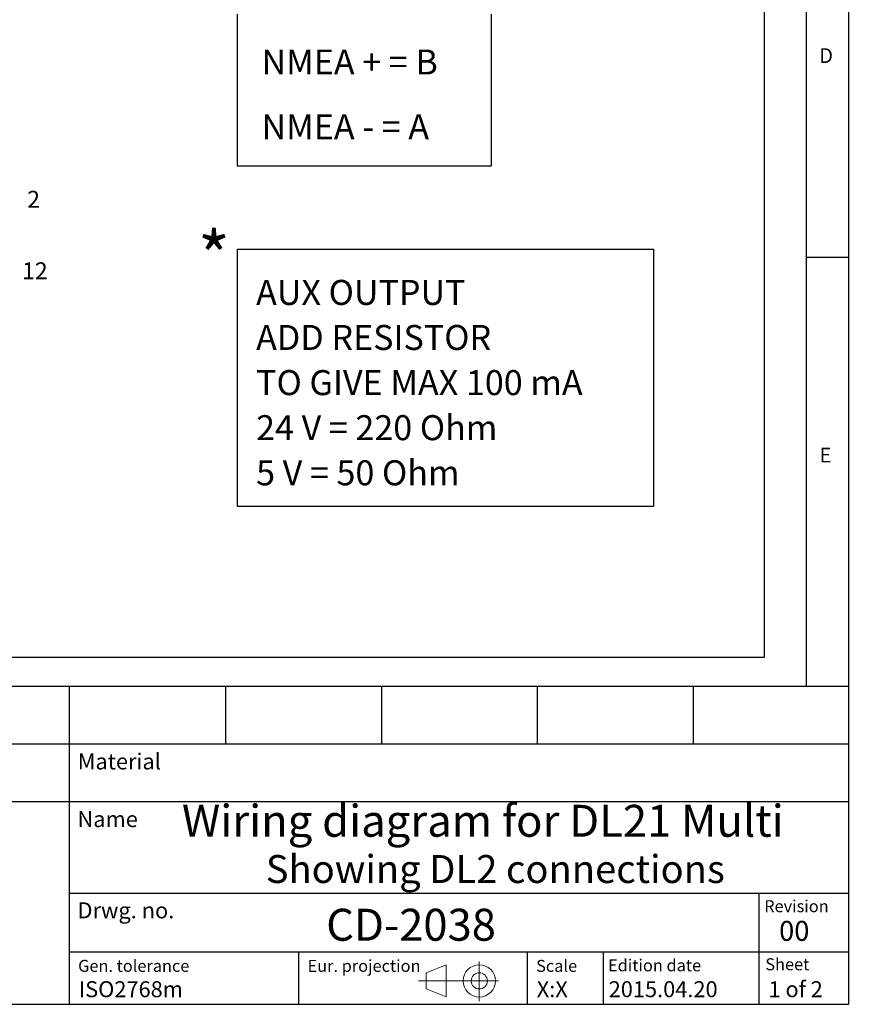
# Model space of a CAD drawing. Units: millimetres. Extents: x 5 to 415, y 5 to 293.
# Drawn here: x 312 to 415, y 5 to 128 of the extents above; entities that cross this region are included whole.
import ezdxf

# ---------------------------------------------------------------- set-up
doc = ezdxf.new("R2010")
doc.units = ezdxf.units.MM
doc.layers.add('DIM', color=7, linetype='Continuous')
doc.layers.add('FORMAT', color=7, linetype='Continuous')
doc.styles.add('SLDTEXTSTYLE0', font='TXT', dxfattribs={"width": 0.605})
doc.styles.add('SLDTEXTSTYLE1', font='TXT', dxfattribs={"width": 0.575})
doc.styles.add('SLDTEXTSTYLE2', font='TXT', dxfattribs={"width": 0.57})
doc.styles.add('SLDTEXTSTYLE5', font='TXT', dxfattribs={"width": 0.5735})
doc.styles.add('SLDTEXTSTYLE6', font='TXT', dxfattribs={"width": 0.75})
doc.styles.add('SLDTEXTSTYLE9', font='TXT', dxfattribs={"width": 0.666667})

# ---------------------------------------------------------------- blocks, each defined once
blk = doc.blocks.new('SW_NOTE_20')
at = {"layer": 'DIM', "color": 0, "attachment_point": 1}
for s, insert, char_height, style in [('AUX OUTPUT', (0, 4.03), 3.128, 'SLDTEXTSTYLE0'), ('ADD RESISTOR', (0, -1.61), 3.1281, 'SLDTEXTSTYLE0'), ('TO GIVE MAX 100 mA', (0, -7.26), 3.1281, 'SLDTEXTSTYLE0'), ('24 V = 220 Ohm', (0, -12.9), 3.1281, 'SLDTEXTSTYLE1'), ('5 V = 50 Ohm', (0, -18.55), 3.1281, 'SLDTEXTSTYLE2')]:
    blk.add_mtext(s, dxfattribs=dict(at, insert=insert, char_height=char_height, style=style))

msp = doc.modelspace()

# ---------------------------------------------------------------- linework, layer by layer
at = {"layer": 'DIM', "color": 7}
for p, q in [((404.81, 48.46), (404.81, 278.76)), ((338.83, 128.93), (338.83, 109.96)), ((370.64, 128.93), (370.64, 109.96)), ((338.83, 109.96), (370.64, 109.96)), ((338.83, 99.53), (390.92, 99.53)), ((338.83, 99.53), (338.83, 67.37)), ((390.92, 99.53), (390.92, 67.37)), ((338.83, 67.37), (390.92, 67.37)), ((196.71, 48.46), (404.81, 48.46))]:
    msp.add_line(p, q, dxfattribs=at)
at = {"layer": 'FORMAT'}
for p, q in [((415.38, 5), (415.38, 292.79)), ((410.04, 286.65), (410.04, 44.79)), ((410, 98.5), (415.38, 98.5)), ((415.44, 44.79), (228.18, 44.79)), ((317.86, 5), (317.86, 44.79)), ((337.39, 44.79), (337.39, 37.57)), ((356.89, 44.79), (356.89, 37.57)), ((376.39, 44.79), (376.39, 37.57)), ((395.89, 44.79), (395.89, 37.57)), ((415.42, 37.57), (228.18, 37.57)), ((415.4, 30.35), (228.18, 30.35)), ((317.86, 18.93), (415.36, 18.93)), ((404.17, 5), (404.17, 18.93)), ((415.36, 11.52), (317.86, 11.52)), ((346.57, 5), (346.57, 11.52)), ((375.17, 5), (375.17, 11.52)), ((384.67, 5), (384.67, 11.52)), ((5, 5), (415.38, 5))]:
    msp.add_line(p, q, dxfattribs=at)
at = {"layer": 'FORMAT', "color": 7, "lineweight": 0}
for p, q in [((365.01, 9.93), (362.51, 8.93)), ((365.01, 5.93), (365.01, 9.93)), ((369.14, 5.41), (369.14, 10.36)), ((362.51, 8.93), (362.51, 6.93)), ((361.54, 7.93), (371.54, 7.93)), ((362.51, 6.93), (365.01, 5.93))]:
    msp.add_line(p, q, dxfattribs=at)
for radius in [2.02, 1.01]:
    msp.add_circle((369.14, 7.93), radius, dxfattribs=at)

# ---------------------------------------------------------------- block references
at = {"layer": 'DIM', "color": 7}
msp.add_blockref('SW_NOTE_20', (341.21, 91.64), dxfattribs=at)

# ---------------------------------------------------------------- texts
at = {"layer": 'DIM', "color": 7, "attachment_point": 1}
for s, insert, char_height, style in [('NMEA + = B', (341.88, 124.51), 3.128, 'SLDTEXTSTYLE5'), ('NMEA - = A', (341.88, 116.41), 3.128, 'SLDTEXTSTYLE5'), ('2', (312.56, 106.82), 2.12, 'SLDTEXTSTYLE0'), ('*', (333.91, 101.68), 6.35, 'SLDTEXTSTYLE0'), ('12', (311.92, 97.87), 2.117, 'SLDTEXTSTYLE0')]:
    msp.add_mtext(s, dxfattribs=dict(at, insert=insert, char_height=char_height, style=style))
at = {"layer": 'DIM', "insert": (342.42, 23.68), "char_height": 3.5, "attachment_point": 1, "style": 'SLDTEXTSTYLE0'}
msp.add_mtext('Showing DL2 connections', dxfattribs=at)
at = {"layer": 'FORMAT', "attachment_point": 1}
for s, insert, char_height, style in [('D', (411.67, 124.67), 1.85, 'SLDTEXTSTYLE6'), ('E', (411.71, 74.67), 1.85, 'SLDTEXTSTYLE6'), ('Material', (318.89, 36.4), 2, 'SLDTEXTSTYLE6'), ('Wiring diagram for DL21 Multi', (331.93, 29.97), 4, 'SLDTEXTSTYLE6'), ('Name', (318.86, 29.18), 2, 'SLDTEXTSTYLE6'), ('Drwg. no.', (318.86, 17.76), 2, 'SLDTEXTSTYLE6'), ('CD-2038', (349.98, 16.96), 4, 'SLDTEXTSTYLE6'), ('Gen. tolerance', (318.94, 10.56), 1.5, 'SLDTEXTSTYLE6'), ('Eur. projection', (347.65, 10.56), 1.5, 'SLDTEXTSTYLE6'), ('Scale', (376.25, 10.56), 1.5, 'SLDTEXTSTYLE6'), ('Edition date', (385.25, 10.63), 1.5, 'SLDTEXTSTYLE6'), ('Sheet', (404.93, 10.76), 1.5, 'SLDTEXTSTYLE6'), ('ISO2768m', (319.02, 7.89), 2, 'SLDTEXTSTYLE6'), ('X:X', (376.33, 7.89), 2, 'SLDTEXTSTYLE6'), ('2015.04.20', (385.33, 7.89), 2, 'SLDTEXTSTYLE6'), ('1 of 2', (405.33, 7.89), 2, 'SLDTEXTSTYLE9')]:
    msp.add_mtext(s, dxfattribs=dict(at, insert=insert, char_height=char_height, style=style))
at = {"layer": 'FORMAT', "color": 7, "attachment_point": 1, "style": 'SLDTEXTSTYLE6'}
for s, insert, char_height in [('Revision', (404.79, 18.03), 1.5), ('00', (406.66, 15.44), 2.5)]:
    msp.add_mtext(s, dxfattribs=dict(at, insert=insert, char_height=char_height))

doc.saveas('drawing.dxf')
